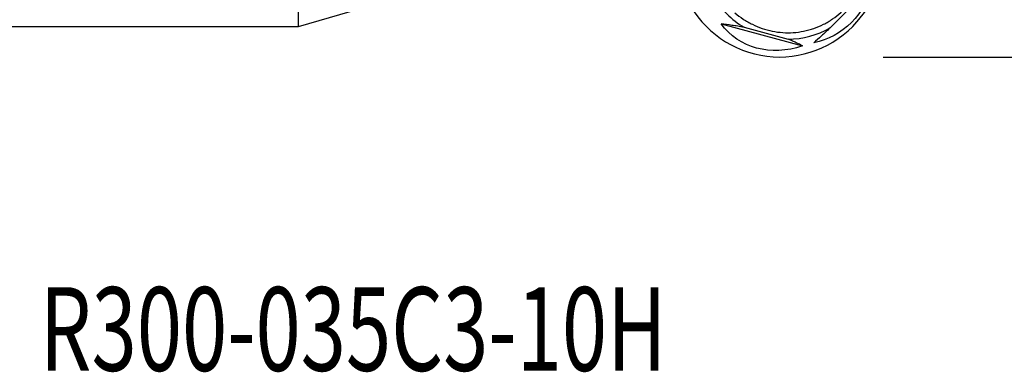
# Model space of a CAD drawing. Units: millimetres. Extents: x -61 to 82, y -33 to 58.
# Drawn here: x 2 to 49, y -33 to -16 of the extents above; entities that cross this region are included whole.
import ezdxf

# ---------------------------------------------------------------- set-up
doc = ezdxf.new("R2010")
doc.units = ezdxf.units.MM
doc.layers.get('0').update_dxf_attribs({"linetype": 'CONTINUOUS'})
for name, color, linetype in [('1', 4, 'CONTINUOUS'), ('SK2', 7, 'CONTINUOUS'), ('SK6', 5, 'CONTINUOUS')]:
    doc.layers.add(name, color=color, linetype=linetype)
doc.styles.add('DEFAULT', font='simplex.shx')
doc.dimstyles.get("Standard").update_dxf_attribs({"dimtxt": 0.18, "dimasz": 0.18, "dimexe": 0.18, "dimexo": 0.0625, "dimgap": 0.09, "dimtad": 1, "dimzin": 0, "dimdsep": 52, "dimtxsty": 'Standard', "dimcen": 0.09, "dimadec": 0, "dimazin": 0, "dimtfac": 1, "dimtdec": 4, "dimtofl": 0, "dimtmove": 0, "dimatfit": 3, "dimfxl": 1, "dimtolj": 1, "dimtzin": 0, "dimarcsym": 0})

# ---------------------------------------------------------------- blocks, each defined once
blk = doc.blocks.new('DimnDraft3D3')
at = {"layer": 'SK2'}
for p, q in [((43, 17.465), (81.85, 17.465)), ((79.85, 17.465), (78.912178, 13.964997)), ((79.85, -17.465), (79.85, 17.465)), ((79.85, 17.465), (80.787822, 13.965003)), ((80.787822, 13.965003), (78.912178, 13.964997)), ((78.912178, -13.965003), (80.787822, -13.964997)), ((79.85, -17.465), (78.912178, -13.965003)), ((79.85, -17.465), (80.787822, -13.964997)), ((43, -17.465), (81.85, -17.465))]:
    blk.add_line(p, q, dxfattribs=at)
at = {"layer": 'SK2', "insert": (78.975, -3.140789), "char_height": 3.5, "attachment_point": 7, "rotation": 90, "line_spacing_factor": 1.084337, "style": 'DEFAULT'}
blk.add_mtext('\\W01.000;\\fsimplex.shx,bigfont.shx;35.0 ', dxfattribs=at)
blk = doc.blocks.new('_CLOSED')
at = {"lineweight": -2}
for p, q in [((-1, 0.166667), (0, 0)), ((-1, 0.166667), (-1, -0.166667)), ((0, 0), (-1, -0.166667)), ((0, 0), (-1, 0))]:
    blk.add_line(p, q, dxfattribs=at)

msp = doc.modelspace()

# ---------------------------------------------------------------- linework, layer by layer
at = {"layer": '1'}
for p, q in [((15, -16), (15, 1.9356)), ((40.4617, -16.0591), (42.0027, -14.5065)), ((15, -16), (18.9727, -14.8514)), ((0.3, -16), (15, -16)), ((35.2439, -15.8699), (39.137, -16.9209)), ((36.3447, -16.0339), (38.4498, -16.6022))]:
    msp.add_line(p, q, dxfattribs=at)
for centre, major_axis, start_param, end_param in [((38.0373, -12.4544), (0, 5), -2.3561945, -0.9898961), ((38.0373, -12.4544), (0, 5), 1.991377, -2.3561945), ((38.4248, -12.4544), (0, 4.1479), 2.1004599, 2.6119291), ((38.4248, -12.4544), (0, 4.1479), -3.1355279, -2.6240587)]:
    msp.add_ellipse(centre, major_axis=major_axis, ratio=0.992546, start_param=start_param, end_param=end_param, dxfattribs=at)
at = {"layer": '1', "extrusion": (0, 0, -1)}
for centre, major_axis, ratio, start_param, end_param in [((39.3158, -13.1615), (0.9757, 3.5594), 0.892911, 1.5347178, 2.7348258), ((38.3571, -13.4203), (2.8144, 2.7996), 0.872022, 2.0744173, -3.00866)]:
    msp.add_ellipse(centre, major_axis=major_axis, ratio=ratio, start_param=start_param, end_param=end_param, dxfattribs=at)
at = {"layer": '1'}
for points, knots in [([(35.8993, -15.3354), (36.0267, -15.4449), (36.1603, -15.5461), (36.3703, -15.6854), (36.4419, -15.7298), (36.5884, -15.8141), (36.6636, -15.8543), (37.0436, -16.0418), (37.3604, -16.1503), (37.8551, -16.2507), (38.0244, -16.2735), (38.3605, -16.2964), (38.5281, -16.2966), (38.8622, -16.275), (39.0287, -16.2531), (39.2778, -16.203), (39.3607, -16.1834), (39.5236, -16.139), (39.604, -16.1141), (39.8419, -16.0317), (39.9963, -15.9664), (40.2215, -15.8527), (40.2955, -15.8121), (40.4413, -15.7257), (40.5132, -15.6797), (40.862, -15.4396), (41.1109, -15.2137), (41.3848, -14.8892), (41.4378, -14.822), (41.5385, -14.6852), (41.5863, -14.6154), (41.7227, -14.402), (41.804, -14.2544), (41.9116, -14.0249), (41.9451, -13.9471), (42.0073, -13.7887), (42.0361, -13.708), (42.114, -13.4648), (42.1551, -13.3007), (42.186, -13.1347)], [0, 0, 0, 0, 0.0625, 0.0625, 0.09375, 0.09375, 0.125, 0.125, 0.25, 0.25, 0.3125, 0.3125, 0.375, 0.375, 0.4375, 0.4375, 0.46875, 0.46875, 0.5, 0.5, 0.5625, 0.5625, 0.59375, 0.59375, 0.625, 0.625, 0.75, 0.75, 0.78125, 0.78125, 0.8125, 0.8125, 0.875, 0.875, 0.90625, 0.90625, 0.9375, 0.9375, 1, 1, 1, 1]), ([(36.3447, -16.0339), (36.2373, -16.0151), (36.1362, -15.9983), (35.942, -15.9674), (35.8488, -15.9533), (35.5777, -15.9136), (35.4078, -15.8908), (35.2439, -15.8699)], [0, 0, 0, 0, 0.25, 0.25, 0.5, 0.5, 1, 1, 1, 1]), ([(40.4617, -16.0591), (40.3846, -16.131), (40.3123, -16.198), (40.1736, -16.3257), (40.1072, -16.3865), (39.9141, -16.5623), (39.7934, -16.6711), (39.6771, -16.7751)], [0, 0, 0, 0, 0.25, 0.25, 0.5, 0.5, 1, 1, 1, 1]), ([(39.137, -16.9209), (39.0457, -16.8729), (38.9473, -16.8233), (38.7803, -16.7447), (38.7214, -16.7178), (38.5941, -16.6618), (38.5257, -16.6329), (38.4498, -16.6022)], [0, 0, 0, 0, 0.5, 0.5, 0.75, 0.75, 1, 1, 1, 1])]:
    msp.add_open_spline(points, degree=3, knots=knots, dxfattribs=at)

# ---------------------------------------------------------------- texts
at = {"layer": 'SK6', "insert": (2.6211, -32.465), "char_height": 4, "attachment_point": 7, "line_spacing_factor": 1.084337, "style": 'DEFAULT'}
msp.add_mtext('\\W00.715;\\fsimplex.shx,bigfont.shx;R300-035C3-10H ', dxfattribs=at)

# ---------------------------------------------------------------- dimensions: what is measured, and where the dimension line sits
at = {"layer": 'SK2', "lineweight": -3}
dim = msp.add_linear_dim(base=(79.85, 17.465), p1=(43, -17.465), p2=(43, 17.465), angle=90, dimstyle='Standard', override={"dimtxt": 3.5, "dimasz": 3.5, "dimexe": 2, "dimexo": 0, "dimgap": 1.75, "dimtad": 1, "dimtih": 0, "dimtoh": 0, "dimdec": 3, "dimzin": 8, "dimpost": '<>', "dimtxsty": 'DEFAULT', "dimblk1": 'CLOSED', "dimblk2": 'CLOSED', "dimsah": 1, "dimclrd": 7, "dimclre": 7, "dimclrt": 7, "dimtm": -0.005, "dimtdec": 3, "dimtofl": 1, "dimtmove": 0}, dxfattribs=at)
dim.commit()
dim.dimension.update_dxf_attribs({"geometry": 'DimnDraft3D3', "text_midpoint": (79.85, 0)})

doc.saveas('drawing.dxf')
